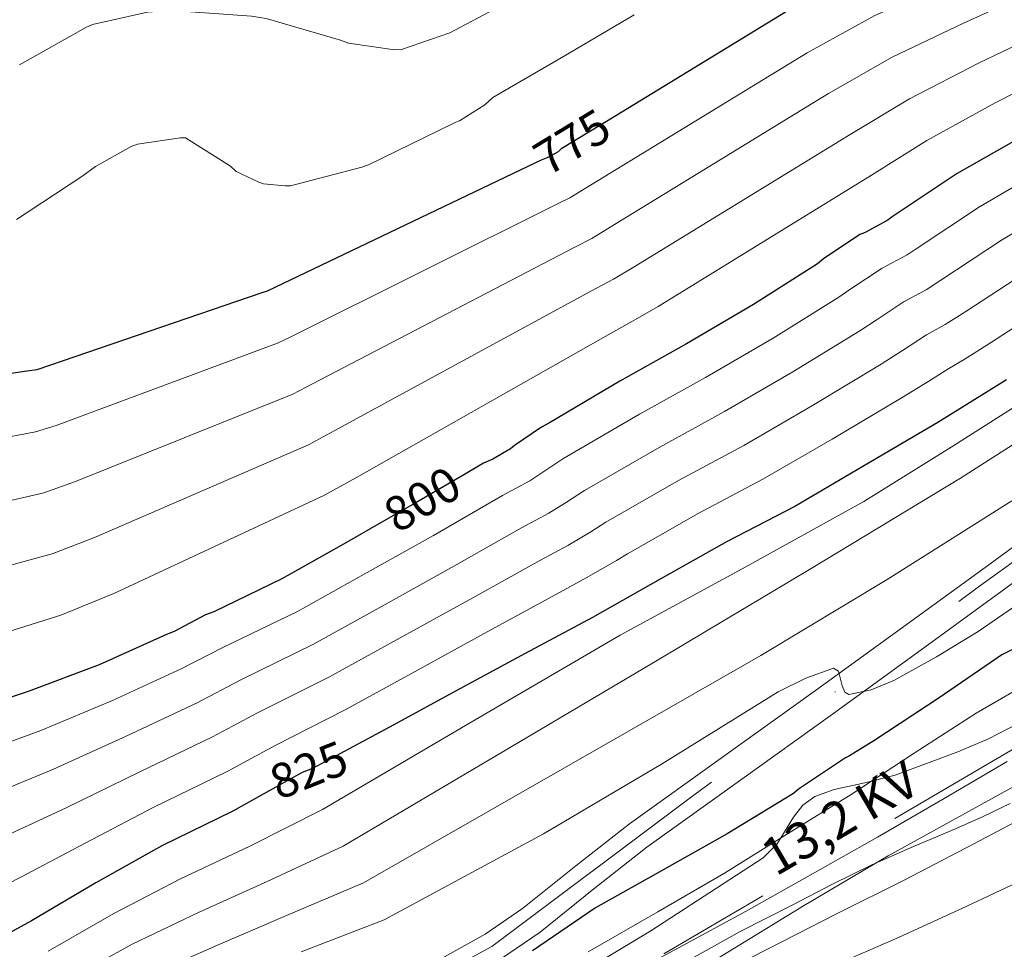
# Model space of a CAD drawing. Extents: x 613878 to 620752, y 757347 to 762090.
# Drawn here: x 617928 to 618129, y 758294 to 758483 of the extents above; entities that cross this region are included whole.
import ezdxf
from ezdxf.enums import TextEntityAlignment as Align

# ---------------------------------------------------------------- set-up
doc = ezdxf.new("R2010")
doc.units = 0
doc.header["$MEASUREMENT"] = 0
for name, pattern in [('DGN Style 3', [109.017328, 77.86952000000001, -31.147808]), ('DGN Style 4', [124.66910152, 62.29561600000001, -31.147808, 0.07786952000000001, -31.147808]), ('DGN Style 5', [54.508663999999996, 23.360856, -31.147808]), ('DGN Style 7', [155.73904000000002, 70.08256800000001, -31.147808, 23.360856, -31.147808])]:
    doc.linetypes.add(name, pattern=pattern)
for name, color, linetype in [('Nivel 21', 7, 'Continuous'), ('Nivel 22', 7, 'Continuous'), ('Nivel 23', 7, 'Continuous'), ('Nivel 32', 7, 'Continuous'), ('Nivel 35', 7, 'Continuous'), ('Nivel 4', 7, 'Continuous'), ('Nivel 41', 7, 'Continuous'), ('Nivel 44', 7, 'Continuous'), ('Nivel 5', 7, 'Continuous'), ('Nivel 54', 7, 'Continuous'), ('Nivel 57', 7, 'Continuous')]:
    doc.layers.add(name, color=color, linetype=linetype)
doc.styles.add('Style-ariali', font='ariali.shx', dxfattribs={"bigfont": 'arialibig.shx'})
doc.styles.add('Style-arialni', font='arialni.shx', dxfattribs={"bigfont": 'arialnibig.shx'})

msp = doc.modelspace()

# ---------------------------------------------------------------- linework, layer by layer
at = {"layer": 'Nivel 21', "color": 7, "linetype": 'Continuous', "lineweight": 13}
for points in [[(618000.781, 758284.774, 851.769), (618022.71, 758297.004, 850.227), (618030.3729999999, 758302.2309999999, 849.648), (618041.2180000001, 758310.935, 848.77), (618052.1499999999, 758319.5320000001, 847.923), (618071.108, 758333.0800000001, 846.832), (618090.038, 758346.6680000001, 845.875), (618107.3260000001, 758359.202, 844.861), (618124.598, 758371.756, 843.827), (618142.406, 758384.7919999999, 842.686)], [(618025.837, 758291.946, 850.227), (618033.912, 758297.453, 849.648), (618044.9140000001, 758306.283, 848.77), (618055.7150000001, 758314.7779999999, 847.923), (618074.567, 758328.25, 846.832), (618093.514, 758341.8500000001, 845.875), (618110.8160000001, 758354.3940000001, 844.861), (618128.0989999999, 758366.956, 843.827), (618145.9210000001, 758380.0020000001, 842.686)]]:
    msp.add_polyline3d(points, dxfattribs=at)
at = {"layer": 'Nivel 21', "color": 7, "linetype": 'DGN Style 3', "lineweight": 0}
msp.add_polyline3d([(618064.246, 758291.756, 863.091), (618074.672, 758297.5700000001, 863.472), (618085.3019999999, 758302.956, 863.7950000000001), (618093.3970000001, 758307.121, 863.83), (618101.558, 758311.148, 863.859), (618110.0449999999, 758314.882, 863.971), (618118.5819999999, 758318.5079999999, 864.051), (618124.1910000001, 758320.9809999999, 863.839), (618129.7180000001, 758323.628, 863.539)], dxfattribs=at)
at = {"layer": 'Nivel 22', "color": 30, "linetype": 'DGN Style 5', "lineweight": 30, "flags": 128}
for points, elevation in [([(618031.524, 758453.524), (618034.2209999999, 758454.814), (618035.565, 758455.3260000001), (618037.709, 758456.4780000001), (618038.381, 758457.182), (618049.338, 758463.8530000001)], 775), ([(618018.875, 758390.9180000001), (618008.5020000001, 758384.8119999999), (618001.0860000001, 758380.6100000001)], 800), ([(617995.933, 758335.284), (617987.5260000001, 758330.7720000001), (617985.422, 758329.94), (617977.6259999999, 758325.595)], 825)]:
    msp.add_lwpolyline(points, dxfattribs=dict(at, elevation=elevation))
at = {"layer": 'Nivel 23', "color": 7, "linetype": 'DGN Style 4', "lineweight": 0, "flags": 128}
msp.add_lwpolyline([(617343.456, 757994.7720000001), (617372.946, 757991.639), (617398.9720000001, 757991.4010000001), (617412.9950000001, 757993.183), (617442.943, 758002.453), (617480.496, 758019.8030000001), (617599.1240000001, 758078.449), (617639.2919999999, 758096.76), (617696.6259999999, 758119.9269999999), (617752.4809999999, 758141.0930000001), (617813.217, 758162.9340000001), (617850.533, 758195.7520000001), (617955.638, 758257.203), (618024.0889999999, 758294.5390000001), (618064.5449999999, 758324.79), (618123.014, 758367.5970000001), (618165.7960000001, 758398.5120000001), (618193.4029999999, 758419.7690000001), (618208.852, 758427.379), (618250.6840000001, 758440.2209999999), (618274.452, 758449.733), (618320.0860000001, 758480.8870000001), (618392.6610000001, 758535.119), (618401.4550000001, 758537.26), (618413.3389999999, 758537.26), (618422.6089999999, 758530.125), (618432.1159999999, 758515.8559999999), (618445.8570000001, 758491.4310000001), (618448.709, 758480.254), (618449.6599999999, 758455.0460000001), (618453.9380000001, 758442.6799999999), (618461.7139999999, 758424.5700000001), (618470.746, 758414.344), (618481.442, 758405.307), (618492.8500000001, 758398.648), (618507.5860000001, 758394.605), (618548.23, 758395.5560000001), (618574.8500000001, 758396.0320000001), (618609.588, 758391.5390000001), (618637.872, 758385.118), (618649.756, 758377.983), (618664.254, 758361.574), (618684.932, 758336.3659999999), (618709.3230000001, 758306.048), (618723.3459999999, 758287.2609999999), (618732.1399999999, 758268.4739999999), (618738.3200000001, 758250.3999999999), (618742.5689999999, 758235.787), (618745.658, 758226.5120000001), (618754.2150000001, 758223.4199999999), (618760.8700000001, 758229.841), (618756.8289999999, 758248.8659999999), (618739.2409999999, 758302.1359999999), (618704.8130000001, 758400.602), (618696.494, 758418.4380000001), (618688.6510000001, 758429.378), (618669.2080000001, 758446.7849999999), (618655.6599999999, 758461.291), (618633.0800000001, 758499.1030000001), (618613.828, 758529.544), (618613.115, 758534.538), (618616.686, 758540.892), (618623.578, 758544.459), (618646.6329999999, 758539.94), (618662.3200000001, 758538.038), (618694.4070000001, 758535.898), (618708.6680000001, 758533.2820000001), (618720.0760000001, 758529.7139999999), (618734.575, 758519.726), (618744.7949999999, 758511.6410000001), (618760.8700000001, 758489.5830000001), (618775.368, 758469.369), (618791.0549999999, 758447.014), (618807.297, 758423.119), (618817.0419999999, 758405.0449999999), (618833.2039999999, 758370.325), (618848.149, 758339.3030000001), (618856.943, 758329.79), (618866.6880000001, 758320.753), (618874.2930000001, 758316.71), (618892.8319999999, 758312.4299999999), (618920.6410000001, 758306.7220000001), (618966.378, 758289.014), (618983.966, 758281.4040000001), (619020.807, 758252.629), (619048.1399999999, 758234.0789999999), (619063.6910000001, 758224.179), (619102.909, 758204.4410000001), (619128.1030000001, 758190.648), (619138.561, 758182.324), (619154.01, 758164.013), (619173.3840000001, 758138.021), (619196.2010000001, 758113.05), (619229.0009999999, 758079.756), (619240.1089999999, 758068.229), (619252.23, 758046.588), (619261.5, 758028.514), (619271.2450000001, 758008.7749999999), (619281.227, 757996.6470000001)], dxfattribs=at)
at = {"layer": 'Nivel 32', "color": 6, "linetype": 'DGN Style 7', "lineweight": 0}
msp.add_polyline3d([(618519.406, 758580.128, 784.083), (618496.4010000001, 758547.8360000001, 795.9830000000001), (618380.6910000001, 758478.102, 840.576), (618166.675, 758356.0079999999, 858.963), (617906.7919999999, 758203.7660000001, 871.405), (617771.6359999999, 758126.97, 878.743), (617669.548, 758077.0530000001, 892.095), (617548.0009999999, 758020.0279999999, 904.671), (617431.567, 757958.5020000001, 915.964), (617343.841, 757972.321, 903.325)], dxfattribs=at)
at = {"layer": 'Nivel 35', "color": 92, "linetype": 'DGN Style 3', "lineweight": 0}
for points in [[(618039.699, 758273.524, 865.126), (618087.5819999999, 758302.828, 863.091), (618104.8530000001, 758313.0009999999, 862.719), (618131.2050000001, 758327.5349999999, 862.688), (618157.726, 758341.74, 862.067), (618180.3470000001, 758353.4920000001, 860.737), (618214.578, 758370.4650000001, 858.2), (618248.6059999999, 758387.8200000001, 855.155), (618268.3759999999, 758399.2890000001, 853.206), (618297.2010000001, 758417.8700000001, 850.246), (618311.6669999999, 758427.0460000001, 848.743), (618326.4299999999, 758435.692, 847.219), (618342.611, 758443.592, 845.572), (618358.942, 758451.0519999999, 843.891), (618364.9839999999, 758454.882, 843.109), (618373.7849999999, 758461.639, 841.746), (618378.057, 758464.186, 841.182), (618382.2380000001, 758465.388, 840.8190000000001), (618383.578, 758465.149, 840.77), (618385.706, 758463.378, 840.793), (618388.649, 758459.048, 840.9590000000001), (618391.71, 758455.148, 841.075), (618399.4510000001, 758450.21, 841.0840000000001)], [(618131.358, 758339.9480000001, 858.4830000000001), (618125.325, 758336.824, 858.089), (618119.044, 758334.1950000001, 857.702), (618106.27, 758329.452, 856.947), (618100.1329999999, 758327.8360000001, 856.648), (618093.8740000001, 758326.538, 856.47), (618089.8859999999, 758325.1000000001, 856.4350000000001), (618087.45, 758323.3060000001, 856.6560000000001), (618085.5730000001, 758320.869, 857.196), (618082.263, 758315.4539999999, 858.515), (618079.3899999999, 758312.5560000001, 858.995), (618056.473, 758297.73, 859.633), (618033.054, 758283.628, 860.275)]]:
    msp.add_polyline3d(points, dxfattribs=at)
at = {"layer": 'Nivel 4', "color": 30, "linetype": 'Continuous', "lineweight": 30, "flags": 128}
for points, elevation in [([(618049.338, 758463.8530000001), (618083.949, 758484.926), (618098.6370000001, 758492.6699999999), (618113.7409999999, 758498.942), (618128.173, 758504.6699999999), (618143.213, 758510.334), (618157.4850000001, 758515.774), (618172.013, 758522.622), (618185.8049999999, 758529.4380000001), (618200.3330000001, 758537.4380000001), (618214.9569999999, 758545.6939999999), (618228.0449999999, 758554.014), (618278.381, 758581.342), (618326.6370000001, 758606.7180000001), (618342.3489999999, 758613.6939999999), (618356.557, 758618.878), (618371.7890000001, 758624.1259999999), (618387.1170000001, 758628.446), (618402.061, 758632.254)], 775), ([(618132.4299999999, 758459.7), (618118.9580000001, 758451.98), (618105.5020000001, 758443.068), (618104.814, 758442.524), (618100.1740000001, 758439.98), (618099.078, 758439.5560000001), (618091.6540000001, 758434.612), (618090.486, 758433.604), (618077.3899999999, 758425.324), (618063.7420000001, 758417.324), (618050.19, 758409.6840000001), (618035.8459999999, 758401.196), (618034.19, 758400.348), (618028.702, 758396.6200000001), (618027.926, 758395.932), (618024.2860000001, 758393.78), (618022.3659999999, 758392.9720000001), (618018.875, 758390.9180000001)], 800), ([(617913.869, 758409.47), (617929.3570000001, 758411.8060000001), (617931.4369999999, 758412.094), (617977.2930000001, 758427.774), (617978.3489999999, 758428.094), (618031.524, 758453.524)], 775), ([(618128.99, 758409.9720000001), (618114.9739999999, 758401.2520000001), (618100.838, 758392.9880000001), (618085.854, 758384.172), (618072.03, 758377.0360000001), (618058.382, 758369.388), (618044.6140000001, 758361.5800000001), (618030.862, 758354.2280000001), (618017.5419999999, 758347.0360000001), (618003.2380000001, 758339.2039999999), (617995.933, 758335.284)], 825), ([(618001.0860000001, 758380.6100000001), (617994.4539999999, 758376.852), (617981.2779999999, 758369.4280000001), (617967.446, 758362.716), (617965.7420000001, 758362.1000000001), (617959.342, 758358.692), (617957.7820000001, 758358.1000000001), (617944.054, 758351.9240000001), (617929.6300000001, 758346.4439999999), (617914.9739999999, 758341.6599999999), (617899.8859999999, 758335.5800000001), (617885.5419999999, 758328.324), (617870.99, 758321.4920000001), (617856.3019999999, 758314.2679999999), (617842.3659999999, 758308.412), (617827.1740000001, 758302.788), (617811.9580000001, 758297.524), (617797.2860000001, 758292.068), (617782.8300000001, 758287.3559999999), (617767.9979999999, 758283.132)], 800), ([(618138.4780000001, 758359.244), (618128.006, 758353.932), (618115.27, 758345.148), (618101.95, 758336.4280000001), (618096.99, 758333.3400000001), (618096.1499999999, 758332.956), (618086.5900000001, 758326.54), (618085.598, 758325.676), (618072.0700000001, 758317.476), (618058.638, 758309.956), (618045.2220000001, 758302.412), (618032.358, 758293.652)], 850), ([(617977.6259999999, 758325.595), (617971.3260000001, 758322.084), (617956.854, 758315.0519999999), (617943.3659999999, 758307.4920000001), (617930.294, 758299.756), (617916.9580000001, 758292.4839999999), (617902.902, 758286.54), (617889.862, 758279.1000000001), (617876.166, 758271.7320000001), (617862.862, 758264.348), (617849.726, 758256.9480000001), (617835.8700000001, 758250.068), (617821.7420000001, 758243.78), (617806.942, 758237.4439999999), (617791.71, 758232.148), (617777.0460000001, 758227.788), (617762.142, 758223.588), (617747.206, 758220.156), (617730.006, 758216.6599999999), (617714.942, 758214.004), (617699.462, 758210.372), (617684.3500000001, 758207.4839999999), (617669.19, 758204.172)], 825)]:
    msp.add_lwpolyline(points, dxfattribs=dict(at, elevation=elevation))
at = {"layer": 'Nivel 5', "color": 30, "linetype": 'Continuous', "lineweight": 0, "flags": 128}
for points, elevation in [([(618394.612, 758620.0179999999), (618379.7320000001, 758614.5460000001), (618356.1329999999, 758608.2609999999), (618329.909, 758599.3500000001), (618282.0900000001, 758574.2890000001), (618231.9410000001, 758546.8389999999), (618219.217, 758538.993), (618204.202, 758530.585), (618189.5279999999, 758522.676), (618175.3470000001, 758515.875), (618160.743, 758508.862), (618146.051, 758502.8900000001), (618131.139, 758496.794), (618116.9709999999, 758490.8030000001), (618102.1640000001, 758484.176), (618088.3360000001, 758476.605), (618043.29, 758449.119), (618040.01, 758447.054), (618037.6159999999, 758445.902), (617982.892, 758418.595), (617980.4299999999, 758417.423), (617935.3400000001, 758400.6810000001), (617931.0789999999, 758399.3670000001), (617915.8289999999, 758396.476)], 780), ([(618129.2509999999, 758526.2139999999), (618113.635, 758521.446), (618096.7390000001, 758516.006), (618081.379, 758511.8459999999), (618066.9469999999, 758507.462), (618058.659, 758503.6540000001), (618043.6510000001, 758495.558), (618029.379, 758488.038), (618015.523, 758480.646), (618005.6669999999, 758477.254), (618004.291, 758477.2220000001), (617994.8829999999, 758478.534), (617993.283, 758479.1740000001), (617978.0830000001, 758483.5900000001), (617975.139, 758484.038), (617958.851, 758485.2220000001), (617953.8910000001, 758484.902), (617942.723, 758482.3740000001), (617941.379, 758481.7339999999), (617927.8430000001, 758474.118)], 765), ([(618134.105, 758488.9180000001), (618120.202, 758482.6640000001), (618105.6910000001, 758475.682), (618092.723, 758468.284), (618048.2, 758441.0549999999), (618044.4539999999, 758438.7820000001), (618041.0109999999, 758436.9890000001), (617987.435, 758409.095), (617983.5660000001, 758407.0719999999), (617939.243, 758389.267), (617932.801, 758386.9280000001), (617917.7890000001, 758383.4809999999)], 785), ([(618053.1229999999, 758484.358), (618038.723, 758475.8459999999), (618024.291, 758467.494), (618022.6910000001, 758466.0220000001), (618017.5390000001, 758462.726), (618016.771, 758462.47), (618013.315, 758460.774), (617998.979, 758453.7660000001), (617997.6030000001, 758453.318), (617983.075, 758449.51), (617981.987, 758449.4780000001), (617977.5390000001, 758449.926), (617976.6429999999, 758450.2139999999), (617971.9709999999, 758452.422), (617970.851, 758453.4780000001), (617961.699, 758459.3019999999), (617960.675, 758459.3019999999), (617951.875, 758457.9580000001), (617950.6270000001, 758457.4780000001), (617943.2990000001, 758453.446), (617940.5149999999, 758451.3659999999), (617927.203, 758442.6300000001)], 770), ([(618137.071, 758481.0430000001), (618123.432, 758474.524), (618109.2180000001, 758467.189), (618097.1100000001, 758459.963), (618053.1089999999, 758432.9920000001), (618048.899, 758430.5109999999), (618044.4070000001, 758428.077), (617991.9780000001, 758399.5959999999), (617986.703, 758396.7209999999), (617943.145, 758377.854), (617934.524, 758374.49), (617919.7479999999, 758370.487)], 790), ([(618140.037, 758473.1669999999), (618126.663, 758466.385), (618112.7450000001, 758458.6950000001), (618101.497, 758451.642), (618058.0190000001, 758424.9280000001), (618053.3430000001, 758422.2390000001), (618047.8019999999, 758419.1640000001), (617996.521, 758390.0959999999), (617989.8389999999, 758386.3700000001), (617947.048, 758366.44), (617936.246, 758362.051), (617921.7080000001, 758357.4920000001)], 795), ([(618264.2380000001, 758466.196), (618245.219, 758458.869), (618226.3500000001, 758451.092), (618208.764, 758443.2150000001), (618191.4739999999, 758434.8060000001), (618180.27, 758428.564), (618149.896, 758409.263), (618119.598, 758389.908), (618089.175, 758371.5360000001), (618058.6699999999, 758353.3), (618026.2220000001, 758334.1270000001), (617993.774, 758314.9539999999), (617978.281, 758307.771), (617964.433, 758301.53), (617950.7720000001, 758294.977), (617937.0519999999, 758287.3630000001)], 835), ([(618136.395, 758452.78), (618123.4580000001, 758445.186), (618110.5549999999, 758436.6780000001), (618108.7050000001, 758435.426), (618103.6170000001, 758432.7409999999), (618097.03, 758428.3829999999), (618094.7949999999, 758426.7890000001), (618081.4110000001, 758418.4639999999), (618067.6340000001, 758410.4199999999), (618054.179, 758402.942), (618038.5719999999, 758393.8970000001), (618033.9010000001, 758390.756), (618031.8060000001, 758389.369), (618026.2420000001, 758386.3870000001), (618012.2039999999, 758378.2790000001), (617998.1100000001, 758370.3630000001), (617984.513, 758362.7620000001), (617969.284, 758355.4480000001), (617960.916, 758351.1340000001), (617946.818, 758344.649), (617932.206, 758338.5519999999), (617918.291, 758333.429)], 805), ([(618140.3600000001, 758445.861), (618127.9569999999, 758438.392), (618115.608, 758430.288), (618112.5970000001, 758428.3289999999), (618108.155, 758425.926), (618102.406, 758422.1540000001), (618099.1030000001, 758419.9739999999), (618085.433, 758411.6030000001), (618071.5260000001, 758403.5160000001), (618058.169, 758396.2), (618042.9539999999, 758387.446), (618039.1000000001, 758384.892), (618035.686, 758382.8060000001), (618030.118, 758379.8019999999), (618015.905, 758371.746), (618001.767, 758363.8729999999), (617987.747, 758356.0959999999), (617972.8260000001, 758348.797), (617964.05, 758344.1680000001), (617949.5819999999, 758337.3740000001), (617934.7820000001, 758330.6599999999), (617921.608, 758325.1980000001)], 810), ([(618132.4569999999, 758431.598), (618120.6599999999, 758423.8970000001), (618116.4880000001, 758421.2309999999), (618112.6939999999, 758419.1100000001), (618107.781, 758415.9240000001), (618103.412, 758413.1599999999), (618089.4539999999, 758404.743), (618075.419, 758396.612), (618062.158, 758389.459), (618047.3360000001, 758380.996), (618044.3, 758379.027), (618039.5660000001, 758376.244), (618033.993, 758373.216), (618019.6070000001, 758365.2139999999), (618005.423, 758357.3840000001), (617990.9820000001, 758349.4299999999), (617976.368, 758342.145), (617967.1840000001, 758337.2010000001), (617952.3459999999, 758330.098), (617937.358, 758322.7690000001), (617924.9240000001, 758316.966)], 815), ([(618136.956, 758424.804), (618125.713, 758417.507), (618120.3800000001, 758414.1340000001), (618117.2320000001, 758412.2949999999), (618113.1570000001, 758409.6950000001), (618107.72, 758406.345), (618093.476, 758397.882), (618079.311, 758389.7080000001), (618066.148, 758382.717), (618051.7180000001, 758374.5449999999), (618049.4990000001, 758373.163), (618043.446, 758369.6810000001), (618037.869, 758366.631), (618023.308, 758358.6810000001), (618009.0800000001, 758350.8940000001), (617994.216, 758342.764), (617979.9099999999, 758335.494), (617970.318, 758330.2350000001), (617955.1100000001, 758322.8230000001), (617939.9340000001, 758314.8770000001), (617928.2409999999, 758308.7350000001), (617916.5079999999, 758302.72)], 820), ([(618136.494, 758408.212), (618118.247, 758396.602), (618099.8859999999, 758385.172), (618075.119, 758371.46), (618050.2220000001, 758357.9720000001), (618019.9099999999, 758340.21), (617989.598, 758322.4469999999), (617974.8030000001, 758314.9280000001), (617960.6429999999, 758308.291), (617947.0689999999, 758301.2350000001), (617933.673, 758293.56)], 830), ([(617954.476, 758288.72), (617968.2220000001, 758294.77), (617981.7579999999, 758300.615), (617997.95, 758307.462), (618038.422, 758330.6370000001), (618078.8940000001, 758353.8119999999), (618104.673, 758369.2579999999), (618130.094, 758385.3)], 840), ([(618140.8470000001, 758370.844), (618123.182, 758358.676), (618114.71, 758353.5150000001), (618106.03, 758348.692), (618101.425, 758346.844), (618096.814, 758345.8759999999), (618096.014, 758346.324), (618095.5220000001, 758347.6130000001), (618094.7239999999, 758350.6170000001), (618093.7420000001, 758351.2520000001), (618088.0970000001, 758349.182)], 845), ([(618147.6540000001, 758356.4199999999), (618122.8060000001, 758342.044), (618110.182, 758333.932), (618097.318, 758325.476), (618084.3659999999, 758317.4680000001), (618071.5020000001, 758309.4439999999), (618057.9099999999, 758301.604), (618043.7579999999, 758293.436)], 855), ([(618088.0970000001, 758349.182), (618082.4780000001, 758346.388), (618058.69, 758331.6510000001), (618034.6059999999, 758317.46), (618018.3659999999, 758308.7139999999), (618002.1259999999, 758299.969), (617985.236, 758293.4580000001)], 845), ([(618129.128, 758332.206), (618116.2520000001, 758324.6980000001), (618102.706, 758316.7620000001), (618089.426, 758309.3570000001), (618075.9410000001, 758301.7479999999), (618062.159, 758294.2420000001), (618047.7679999999, 758286.4739999999)], 860), ([(618135.45, 758322.3670000001), (618122.321, 758315.4650000001), (618108.0930000001, 758308.0490000001), (618094.4850000001, 758301.2450000001), (618080.3800000001, 758294.0519999999), (618066.409, 758286.879)], 865), ([(618153.51, 758318.0519999999), (618120.75, 758302.6359999999), (618106.9739999999, 758296.3800000001), (618092.8940000001, 758290.2280000001)], 870)]:
    msp.add_lwpolyline(points, dxfattribs=dict(at, elevation=elevation))
at = {"layer": 'Nivel 54', "color": 9, "linetype": 'Continuous', "lineweight": 0}
for points in [[(618142.406, 758384.7919999999, 842.686), (618124.598, 758371.756, 843.827), (618107.3260000001, 758359.202, 844.861), (618090.038, 758346.6680000001, 845.875), (618071.108, 758333.0800000001, 846.832), (618052.1499999999, 758319.5320000001, 847.923), (618041.2180000001, 758310.935, 848.77), (618030.3729999999, 758302.2309999999, 849.648), (618022.71, 758297.004, 850.227), (618000.781, 758284.774, 851.769)], [(618025.837, 758291.946, 850.227), (618033.912, 758297.453, 849.648), (618044.9140000001, 758306.283, 848.77), (618055.7150000001, 758314.7779999999, 847.923), (618074.567, 758328.25, 846.832), (618093.514, 758341.8500000001, 845.875), (618110.8160000001, 758354.3940000001, 844.861), (618128.0989999999, 758366.956, 843.827), (618145.9210000001, 758380.0020000001, 842.686)]]:
    msp.add_polyline3d(points, dxfattribs=at)
at = {"layer": 'Nivel 57', "color": 92, "linetype": 'DGN Style 3', "lineweight": 0}
for points in [[(618399.4510000001, 758450.21, 841.0840000000001), (618391.71, 758455.148, 841.075), (618388.649, 758459.048, 840.9590000000001), (618385.706, 758463.378, 840.793), (618383.578, 758465.149, 840.77), (618382.2380000001, 758465.388, 840.8190000000001), (618378.057, 758464.186, 841.182), (618373.7849999999, 758461.639, 841.746), (618364.9839999999, 758454.882, 843.109), (618358.942, 758451.0519999999, 843.891), (618342.611, 758443.592, 845.572), (618326.4299999999, 758435.692, 847.219), (618311.6669999999, 758427.0460000001, 848.743), (618297.2010000001, 758417.8700000001, 850.246), (618268.3759999999, 758399.2890000001, 853.206), (618248.6059999999, 758387.8200000001, 855.155), (618214.578, 758370.4650000001, 858.2), (618180.3470000001, 758353.4920000001, 860.737), (618157.726, 758341.74, 862.067), (618131.2050000001, 758327.5349999999, 862.688), (618104.8530000001, 758313.0009999999, 862.719), (618087.5819999999, 758302.828, 863.091), (618039.699, 758273.524, 865.126)], [(618033.054, 758283.628, 860.275), (618056.473, 758297.73, 859.633), (618079.3899999999, 758312.5560000001, 858.995), (618082.263, 758315.4539999999, 858.515), (618085.5730000001, 758320.869, 857.196), (618087.45, 758323.3060000001, 856.6560000000001), (618089.8859999999, 758325.1000000001, 856.4350000000001), (618093.8740000001, 758326.538, 856.47), (618100.1329999999, 758327.8360000001, 856.648), (618106.27, 758329.452, 856.947), (618119.044, 758334.1950000001, 857.702), (618125.325, 758336.824, 858.089), (618131.358, 758339.9480000001, 858.4830000000001)]]:
    msp.add_polyline3d(points, dxfattribs=at)

# ---------------------------------------------------------------- texts
at = {"layer": 'Nivel 41', "color": 7, "linetype": 'Continuous', "lineweight": 0, "style": 'Style-ariali'}
for s, height, rotation, p in [('775', 6.999989999999999, 31.33507467095122, (618040.4352360135, 758458.4320245343, 775)), ('800', 7.000002, 30.47999129172683, (618009.9195969987, 758385.6451494552, 800)), ('825', 7.000002, 21.57568859186092, (617986.7891401895, 758330.4818727886, 825))]:
    msp.add_text(s, height=height, rotation=rotation, dxfattribs=at).set_placement(p, align=Align.MIDDLE_CENTER)
at = {"layer": 'Nivel 44', "color": 7, "linetype": 'Continuous', "lineweight": 0, "style": 'Style-arialni'}
msp.add_text('13,2 KV', height=7.5, rotation=30.36218864810269, dxfattribs=at).set_placement((618096.9226691793, 758317.4638844542, 862.254), align=Align.CENTER)

doc.saveas('drawing.dxf')
